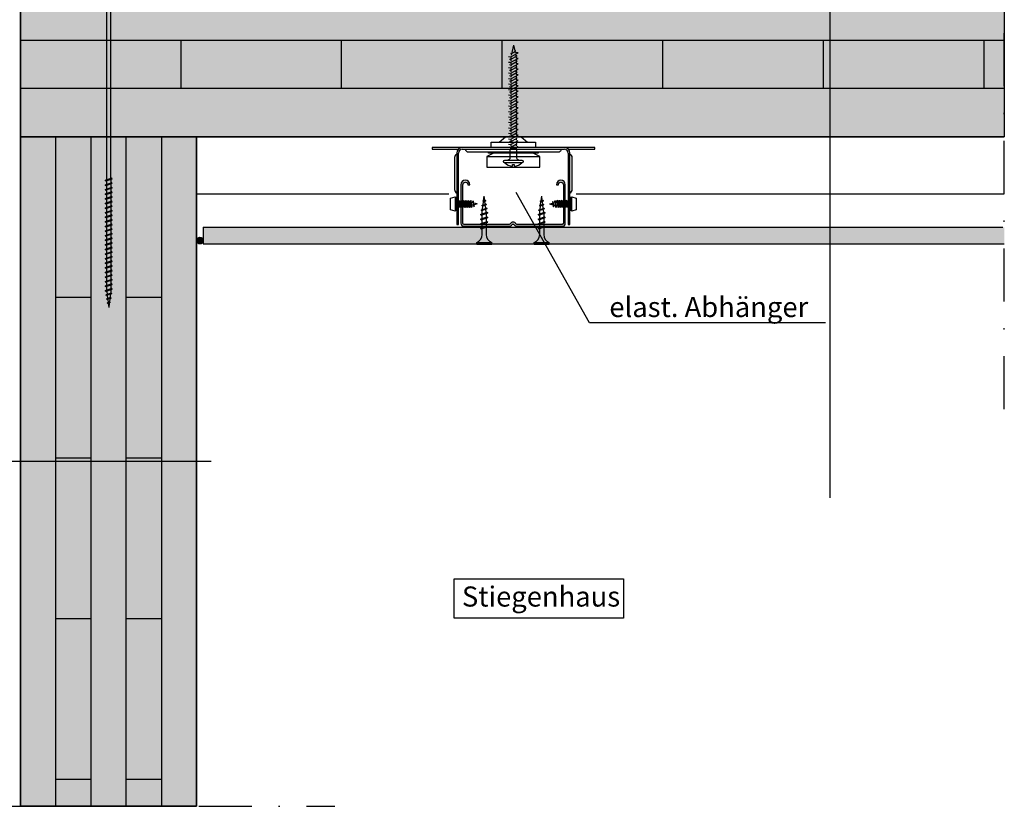
# Model space of a CAD drawing. Units: metres. Extents: x -2473 to 3918, y -3208 to 1085.
# Drawn here: x 913 to 986, y -1971 to -1912 of the extents above; entities that cross this region are included whole.
import ezdxf

# ---------------------------------------------------------------- set-up
doc = ezdxf.new("R2010")
doc.units = ezdxf.units.M
doc.header["$LTSCALE"] = 0.0125
doc.linetypes.add('Strichpunkt', pattern=[25.4, 12.7, -6.35, 0, -6.35])
for name, color, linetype in [('Achse', 255, 'Strichpunkt'), ('Besch_Details', 7, 'Continuous'), ('Dichtband_Anschlussdichtung', 10, 'Continuous'), ('GK_Platte', 7, 'Continuous'), ('GK_Schraffur', 7, 'Continuous'), ('KLH', 7, 'Continuous'), ('KLH_Schraff', 31, 'Continuous'), ('Profile_Trockenbau', 4, 'Continuous'), ('Schraube', 1, 'Continuous'), ('Wärmedämmung_weich', 7, 'Continuous'), ('Wärmedämmung_weich_Schraff', 8, 'Continuous')]:
    doc.layers.add(name, color=color, linetype=linetype)
doc.styles.get("Standard").update_dxf_attribs({"font": 'arial.ttf'})
doc.linetypes.add('ISOLATION', pattern='A,0.0001,-0.1,[134,ltypeshp.shx,S=0.1,R=0,X=-0.1,Y=0],-0.2,[134,ltypeshp.shx,S=0.1,R=180,X=0.1,Y=0],-0.1', length=0.4001)

# ---------------------------------------------------------------- blocks, each defined once
blk = doc.blocks.new('Direktabhänger jusrierbar V')
at = {"layer": 'Profile_Trockenbau'}
h = blk.add_hatch(color=13, dxfattribs=at)
h.dxf.hatch_style = 1
edge = h.paths.add_edge_path()
edge.add_arc((36.66, -36.93), 1.93, 0, 180, ccw=False)
edge.add_line((38.59, -36.93), (38.59, -66.62))
edge.add_arc((37.68, -66.62), 0.906, -90, 0, ccw=False)
edge.add_line((37.68, -67.52), (2.76, -67.52))
edge.add_arc((2.76, -66.62), 0.906, 210, 270, ccw=False)
edge.add_arc((-0.2, -68.32), 2.51, 30, 150)
edge.add_arc((-3.15, -66.62), 0.906, 270, 330, ccw=False)
edge.add_line((-3.15, -67.52), (-38.08, -67.52))
edge.add_arc((-38.08, -66.62), 0.906, 180, 270, ccw=False)
edge.add_line((-38.98, -66.62), (-38.98, -36.93))
edge.add_arc((-37.05, -36.93), 1.93, 0, 180, ccw=False)
edge.add_line((-35.12, -36.93), (-33.62, -36.93))
edge.add_arc((-37.05, -36.93), 3.43, 360, 540)
edge.add_line((-40.48, -36.93), (-40.48, -66.62))
edge.add_arc((-38.08, -66.62), 2.41, 180, 270)
edge.add_line((-38.08, -69.02), (-3.15, -69.02))
edge.add_arc((-3.15, -66.62), 2.41, 270, 330)
edge.add_arc((-0.2, -68.32), 1.01, 30, 150, ccw=False)
edge.add_arc((2.76, -66.62), 2.41, 210, 270)
edge.add_line((2.76, -69.02), (37.68, -69.02))
edge.add_arc((37.68, -66.62), 2.41, 270, 360)
edge.add_line((40.09, -66.62), (40.09, -36.93))
edge.add_arc((36.66, -36.93), 3.43, 0, 180)
edge.add_line((33.23, -36.93), (34.73, -36.93))
at = {"layer": 'Profile_Trockenbau', "color": 13}
for p, q in [((0.04, 70.81), (-1.22, 65.17)), ((0.04, 70.81), (1.02, 66.37)), ((-3.72, 61.98), (-2.01, 61.73)), ((-2.25, 64.61), (-1.38, 64.43)), ((-2.01, 61.73), (3.79, 64.82)), ((-2.01, 59.84), (2.97, 62.54)), ((-1.97, 61.75), (-2.01, 61.57)), ((-2.01, 61.57), (-2.01, 60.51)), ((-1.38, 64.43), (-1.68, 63.07)), ((-1.38, 64.43), (1.96, 66.23)), ((1.96, 66.23), (1.02, 66.37)), ((1.15, 65.79), (1.39, 64.7)), ((1.62, 63.66), (1.86, 62.6)), ((1.99, 62.01), (2.08, 61.57)), ((3.79, 64.82), (2.08, 65.07)), ((2.97, 62.54), (2.08, 62.72)), ((2.08, 61.57), (2.08, 60.84)), ((3.79, 60.58), (2.08, 60.84)), ((-3.72, 57.75), (-2.01, 57.5)), ((-3.72, 53.52), (-2.01, 53.27)), ((-2.9, 60.03), (-2.01, 59.84)), ((-2.9, 55.79), (-2.01, 55.61)), ((-2.01, 57.5), (3.79, 60.58)), ((-2.01, 59.84), (-2.01, 58.66)), ((-2.01, 55.61), (2.97, 58.31)), ((-2.01, 57.5), (-2.01, 56.27)), ((-2.01, 53.27), (3.79, 56.35)), ((-2.01, 55.61), (-2.01, 54.43)), ((-2.01, 51.38), (2.97, 54.08)), ((-2.01, 53.27), (-2.01, 52.04)), ((2.08, 58.72), (2.08, 59.68)), ((2.08, 59.68), (2.08, 58.49)), ((2.97, 58.31), (2.08, 58.49)), ((2.08, 57.83), (2.08, 56.61)), ((3.79, 56.35), (2.08, 56.61)), ((2.08, 55.45), (2.08, 54.26)), ((2.97, 54.08), (2.08, 54.26)), ((2.08, 53.6), (2.08, 52.37)), ((-3.72, 49.29), (-2.01, 49.04)), ((-2.9, 51.56), (-2.01, 51.38)), ((-2.9, 47.33), (-2.01, 47.15)), ((-2.01, 49.04), (3.79, 52.12)), ((-2.01, 51.38), (-2.01, 50.2)), ((-2.01, 47.15), (2.97, 49.85)), ((-2.01, 49.04), (-2.01, 47.81)), ((-2.01, 44.8), (3.79, 47.89)), ((-2.01, 47.15), (-2.01, 45.97)), ((-2.01, 42.92), (2.97, 45.62)), ((3.79, 52.12), (2.08, 52.37)), ((2.08, 51.21), (2.08, 50.03)), ((2.08, 50.26), (2.08, 51.21)), ((2.97, 49.85), (2.08, 50.03)), ((2.08, 49.37), (2.08, 48.14)), ((3.79, 47.89), (2.08, 48.14)), ((2.08, 46.98), (2.08, 45.8)), ((2.97, 45.62), (2.08, 45.8)), ((-3.72, 45.06), (-2.01, 44.8)), ((-3.72, 40.83), (-2.01, 40.57)), ((-2.9, 43.1), (-2.01, 42.92)), ((-2.9, 38.87), (-2.01, 38.69)), ((-2.01, 44.8), (-2.01, 43.58)), ((-2.01, 40.57), (3.79, 43.66)), ((-2.01, 42.92), (-2.01, 41.73)), ((-2.01, 38.69), (2.97, 41.39)), ((-2.01, 40.57), (-2.01, 39.35)), ((-2.01, 36.34), (3.79, 39.43)), ((-2.01, 38.69), (-2.01, 37.5)), ((2.08, 45.14), (2.08, 43.91)), ((3.79, 43.66), (2.08, 43.91)), ((2.08, 42.75), (2.08, 41.57)), ((2.08, 41.8), (2.08, 42.75)), ((2.97, 41.39), (2.08, 41.57)), ((2.08, 40.9), (2.08, 39.68)), ((3.79, 39.43), (2.08, 39.68)), ((2.08, 38.52), (2.08, 37.34)), ((-3.72, 36.6), (-2.01, 36.34)), ((-3.72, 32.36), (-2.01, 32.11)), ((-2.9, 34.64), (-2.01, 34.46)), ((-2.9, 30.41), (-2.01, 30.22)), ((-2.01, 34.46), (2.97, 37.15)), ((-2.01, 36.34), (-2.01, 35.12)), ((-2.01, 32.11), (3.79, 35.19)), ((-2.01, 34.46), (-2.01, 33.27)), ((-2.01, 30.22), (2.97, 32.92)), ((-2.01, 32.11), (-2.01, 30.89)), ((-2.01, 27.88), (3.79, 30.96)), ((2.97, 37.15), (2.08, 37.34)), ((2.08, 36.67), (2.08, 35.45)), ((3.79, 35.19), (2.08, 35.45)), ((2.08, 33.33), (2.08, 34.29)), ((2.08, 34.29), (2.08, 33.1)), ((2.97, 32.92), (2.08, 33.1)), ((2.08, 32.44), (2.08, 31.22)), ((3.79, 30.96), (2.08, 31.22)), ((-3.72, 28.13), (-2.01, 27.88)), ((-3.72, 23.9), (-2.01, 23.65)), ((-2.9, 26.17), (-2.01, 25.99)), ((-2.01, 30.22), (-2.01, 29.04)), ((-2.01, 25.99), (2.97, 28.69)), ((-2.01, 27.88), (-2.01, 26.65)), ((-2.01, 23.65), (3.79, 26.73)), ((-2.01, 25.99), (-2.01, 24.81)), ((-2.01, 21.76), (2.97, 24.46)), ((-2.01, 23.65), (-2.01, 22.42)), ((2.08, 30.06), (2.08, 28.87)), ((2.97, 28.69), (2.08, 28.87)), ((2.08, 28.21), (2.08, 26.99)), ((3.79, 26.73), (2.08, 26.99)), ((2.08, 25.82), (2.08, 24.64)), ((2.08, 24.87), (2.08, 25.82)), ((2.97, 24.46), (2.08, 24.64)), ((2.08, 23.98), (2.08, 22.75)), ((-3.72, 19.67), (-2.01, 19.42)), ((-3.72, 15.44), (-2.01, 15.18)), ((-2.9, 21.94), (-2.01, 21.76)), ((-2.9, 17.71), (-2.01, 17.53)), ((-2.01, 19.42), (3.79, 22.5)), ((-2.01, 21.76), (-2.01, 20.58)), ((-2.01, 17.53), (2.97, 20.23)), ((-2.01, 19.42), (-2.01, 18.19)), ((-2.01, 15.18), (3.79, 18.27)), ((-2.01, 17.53), (-2.01, 16.35)), ((-2.01, 13.3), (2.97, 16)), ((3.79, 22.5), (2.08, 22.75)), ((2.08, 21.59), (2.08, 20.41)), ((2.97, 20.23), (2.08, 20.41)), ((2.08, 19.75), (2.08, 18.52)), ((3.79, 18.27), (2.08, 18.52)), ((2.08, 16.41), (2.08, 17.36)), ((2.08, 17.36), (2.08, 16.18)), ((2.97, 16), (2.08, 16.18)), ((2.08, 15.52), (2.08, 14.29)), ((-3.72, 11.21), (-2.01, 10.95)), ((-2.9, 13.48), (-2.01, 13.3)), ((-2.9, 9.25), (-2.01, 9.07)), ((-2.01, 15.18), (-2.01, 13.96)), ((-2.01, 10.95), (3.79, 14.04)), ((-2.01, 13.3), (-2.01, 12.11)), ((-2.01, 9.07), (2.97, 11.76)), ((-2.01, 10.95), (-2.01, 9.73)), ((-2.01, 6.72), (3.79, 9.81)), ((-2.01, 9.07), (-2.01, 7.88)), ((3.79, 14.04), (2.08, 14.29)), ((2.08, 13.13), (2.08, 11.95)), ((2.97, 11.76), (2.08, 11.95)), ((2.08, 11.28), (2.08, 10.06)), ((3.79, 9.81), (2.08, 10.06)), ((2.08, 7.94), (2.08, 8.9)), ((2.08, 8.9), (2.08, 7.72)), ((2.97, 7.53), (2.08, 7.72)), ((-10.92, -4.09), (-6.14, 0)), ((-6.14, 0), (6.14, 0)), ((-3.72, 6.98), (-2.01, 6.72)), ((-3.72, 2.74), (-2.01, 2.49)), ((-2.9, 5.02), (-2.01, 4.83)), ((-2.9, 0.78), (-2.01, 0.6)), ((-2.01, 4.83), (2.97, 7.53)), ((-2.01, 6.72), (-2.01, 5.5)), ((-2.01, 2.49), (3.79, 5.57)), ((-2.01, 4.83), (-2.01, 3.65)), ((-2.01, 0.6), (2.97, 3.3)), ((-2.01, 2.49), (-2.01, 1.27)), ((-2.01, 0.6), (-2.01, 0)), ((1.26, 0), (3.79, 1.34)), ((2.08, 7.05), (2.08, 5.83)), ((3.79, 5.57), (2.08, 5.83)), ((2.08, 4.67), (2.08, 3.48)), ((2.97, 3.3), (2.08, 3.48)), ((2.08, 2.82), (2.08, 1.6)), ((3.79, 1.34), (2.08, 1.6)), ((2.08, 0.44), (2.08, 0)), ((2.08, 0), (2.08, 0.44)), ((6.14, 0), (10.92, -4.09)), ((-17.06, -8.19), (-17.06, -4.09)), ((-17.06, -4.09), (17.06, -4.09)), ((-3.75, -1.49), (-2.05, -1.74)), ((-3.75, -5.72), (-2.05, -5.97)), ((-2.93, -3.45), (-2.05, -3.63)), ((-2.05, -1.74), (0.85, -0.2)), ((-2.05, -3.63), (2.93, -0.93)), ((-2.05, -1.74), (-2.05, -2.97)), ((-2.05, -5.97), (3.75, -2.89)), ((-2.05, -3.63), (-2.05, -4.81)), ((-2.05, -7.86), (2.93, -5.16)), ((-2.05, -5.97), (-2.05, -7.2)), ((2.05, -1.41), (2.05, -2.63)), ((2.05, -3.8), (2.05, -4.98)), ((2.05, -5.64), (2.05, -6.87)), ((17.06, -4.09), (17.06, -8.19)), ((-39.41, -8.19), (-62.79, -8.19)), ((-62.79, -8.19), (-62.79, -9.56)), ((-62.79, -9.56), (-42.54, -9.56)), ((-43.68, -12.46), (-43.68, -67.57)), ((-42.31, -67.57), (-42.31, -12.46)), ((39.41, -8.19), (-39.41, -8.19)), ((-39.41, -9.56), (39.41, -9.56)), ((-34.81, -11.6), (34.81, -11.6)), ((-15.29, -12.46), (-20.48, -15.19)), ((-20.48, -15.19), (20.47, -15.19)), ((-20.48, -15.19), (-20.48, -23.38)), ((-19.11, -12.46), (-19.11, -11.6)), ((-19.11, -12.46), (-19.11, -11.6)), ((19.11, -12.46), (-19.11, -12.46)), ((19.11, -12.46), (-19.11, -12.46)), ((-2.93, -7.68), (-2.05, -7.86)), ((-2.05, -7.86), (-2.05, -8.63)), ((-2.05, -8.19), (-2.05, -9.56)), ((2.05, -8.03), (2.05, -8.63)), ((2.05, -8.19), (2.05, -9.56)), ((20.47, -15.19), (15.29, -12.46)), ((19.11, -11.6), (19.11, -12.46)), ((19.11, -11.6), (19.11, -12.46)), ((20.47, -23.38), (20.47, -15.19)), ((62.79, -8.19), (39.41, -8.19)), ((42.31, -12.46), (42.31, -67.57)), ((42.54, -9.56), (62.79, -9.56)), ((43.68, -67.57), (43.68, -12.46)), ((62.79, -9.56), (62.79, -8.19)), ((-45.39, -16.02), (-45.39, -40.64)), ((45.39, -40.64), (45.39, -16.02)), ((-20.48, -23.38), (20.47, -23.38)), ((-45.04, -46.31), (-45.04, -57.23)), ((-44.36, -50.24), (-43.82, -50.24)), ((-43.51, -49.04), (-42.81, -54.63)), ((-43.16, -50.24), (-42.04, -50.24)), ((-41.73, -49.04), (-41.03, -54.63)), ((-41.38, -50.24), (-40.27, -50.24)), ((-39.96, -49.04), (-39.26, -54.63)), ((-39.61, -50.24), (-38.49, -50.24)), ((-38.18, -49.04), (-37.48, -54.63)), ((-37.84, -50.24), (-36.72, -50.24)), ((-36.41, -49.04), (-35.71, -54.63)), ((-36.06, -50.24), (-34.94, -50.24)), ((-34.63, -49.04), (-33.94, -54.63)), ((-34.29, -50.24), (-33.44, -50.24)), ((-33.15, -50.32), (-33.44, -50.24)), ((-32.58, -53.07), (-33.44, -53.31)), ((-32.85, -49.13), (-32.21, -54.24)), ((-31.27, -50.85), (-32.45, -50.52)), ((-30.91, -52.6), (-31.96, -52.89)), ((-31.01, -49.65), (-30.5, -53.76)), ((-27.98, -51.77), (-30.57, -51.05)), ((-27.98, -51.77), (-30.29, -52.42)), ((-24.32, -53.03), (-20.78, -52.31)), ((-24.32, -53.03), (-23.89, -52.79)), ((-24.32, -53.03), (-23.89, -53.46)), ((-23.89, -52.79), (-21.21, -51.88)), ((-23.89, -53.46), (-21.21, -52.56)), ((-23.68, -49.6), (-21.23, -49.25)), ((-23.68, -49.6), (-23.25, -49.36)), ((-23.68, -49.6), (-23.25, -50.03)), ((-23.38, -52.61), (-23.05, -49.97)), ((-23.25, -49.36), (-21.66, -48.82)), ((-23.25, -50.03), (-21.66, -49.5)), ((-22.96, -49.26), (-22.52, -45.76)), ((-22.12, -48.98), (-22.52, -45.76)), ((-21.74, -52.06), (-22.04, -49.63)), ((-21.23, -49.25), (-21.66, -48.82)), ((-21.23, -49.25), (-21.66, -49.5)), ((-21.35, -55.14), (-21.65, -52.71)), ((-20.78, -52.31), (-21.21, -51.88)), ((-20.78, -52.31), (-21.21, -52.56)), ((20.04, -53.03), (23.59, -52.31)), ((20.04, -53.03), (20.47, -52.79)), ((20.04, -53.03), (20.47, -53.46)), ((20.47, -52.79), (23.16, -51.88)), ((20.47, -53.46), (23.16, -52.56)), ((20.68, -49.6), (23.13, -49.25)), ((20.68, -49.6), (21.11, -49.36)), ((20.68, -49.6), (21.11, -50.03)), ((20.98, -52.61), (21.31, -49.97)), ((21.11, -49.36), (22.7, -48.82)), ((21.11, -50.03), (22.7, -49.5)), ((21.4, -49.26), (21.84, -45.76)), ((22.24, -48.98), (21.84, -45.76)), ((22.63, -52.06), (22.32, -49.63)), ((23.13, -49.25), (22.7, -48.82)), ((23.13, -49.25), (22.7, -49.5)), ((23.01, -55.14), (22.71, -52.71)), ((23.59, -52.31), (23.16, -51.88)), ((23.59, -52.31), (23.16, -52.56)), ((27.98, -51.77), (30.29, -51.13)), ((27.98, -51.77), (30.57, -52.5)), ((31.01, -53.9), (30.5, -49.79)), ((30.91, -50.95), (31.96, -50.65)), ((31.27, -52.7), (32.45, -53.03)), ((32.85, -54.42), (32.21, -49.31)), ((32.58, -50.48), (33.44, -50.24)), ((33.65, -50.24), (33.44, -50.24)), ((34.63, -54.5), (33.94, -48.92)), ((35.43, -50.24), (34.31, -50.24)), ((36.41, -54.5), (35.71, -48.92)), ((37.2, -50.24), (36.08, -50.24)), ((38.18, -54.5), (37.48, -48.92)), ((38.98, -50.24), (37.86, -50.24)), ((39.96, -54.5), (39.26, -48.92)), ((40.75, -50.24), (39.63, -50.24)), ((41.73, -54.5), (41.03, -48.92)), ((42.52, -50.24), (41.41, -50.24)), ((43.51, -54.5), (42.81, -48.92)), ((44.36, -50.24), (43.18, -50.24)), ((45.04, -57.23), (45.04, -46.31)), ((-44.36, -53.31), (-43.18, -53.31)), ((-42.52, -53.31), (-41.41, -53.31)), ((-40.75, -53.31), (-39.63, -53.31)), ((-38.98, -53.31), (-37.86, -53.31)), ((-37.2, -53.31), (-36.08, -53.31)), ((-35.43, -53.31), (-34.31, -53.31)), ((-33.65, -53.31), (-33.44, -53.31)), ((-25.25, -59.96), (-19.79, -58.6)), ((-25.25, -59.96), (-24.82, -59.71)), ((-25.25, -59.96), (-24.82, -60.39)), ((-24.96, -56.46), (-20.27, -55.36)), ((-24.96, -56.46), (-24.53, -56.21)), ((-24.96, -56.46), (-24.53, -56.89)), ((-24.82, -59.71), (-20.22, -58.17)), ((-24.82, -60.39), (-20.22, -58.85)), ((-24.53, -56.21), (-20.7, -54.93)), ((-24.53, -56.89), (-20.7, -55.6)), ((-24.06, -58.05), (-23.89, -56.67)), ((-24.06, -59.46), (-24.06, -58.05)), ((-24.06, -63.01), (-24.06, -60.14)), ((-23.8, -55.97), (-23.47, -53.32)), ((-20.99, -58.05), (-21.27, -55.79)), ((-20.99, -58.05), (-20.99, -58.43)), ((-20.99, -59.1), (-20.99, -61.97)), ((-20.27, -55.36), (-20.7, -54.93)), ((-20.27, -55.36), (-20.7, -55.6)), ((-19.79, -58.6), (-20.22, -58.17)), ((-19.79, -58.6), (-20.22, -58.85)), ((19.11, -59.96), (24.57, -58.6)), ((19.11, -59.96), (19.54, -59.71)), ((19.11, -59.96), (19.54, -60.39)), ((19.4, -56.46), (24.09, -55.36)), ((19.4, -56.46), (19.83, -56.21)), ((19.4, -56.46), (19.83, -56.89)), ((19.54, -59.71), (24.14, -58.17)), ((19.54, -60.39), (24.14, -58.85)), ((19.83, -56.21), (23.66, -54.93)), ((19.83, -56.89), (23.66, -55.6)), ((20.3, -58.05), (20.48, -56.67)), ((20.3, -59.46), (20.3, -58.05)), ((20.3, -63.01), (20.3, -60.14)), ((20.56, -55.97), (20.9, -53.32)), ((23.38, -58.05), (23.09, -55.79)), ((23.38, -58.05), (23.38, -58.43)), ((23.38, -59.1), (23.38, -61.97)), ((24.09, -55.36), (23.66, -54.93)), ((24.09, -55.36), (23.66, -55.6)), ((24.57, -58.6), (24.14, -58.17)), ((24.57, -58.6), (24.14, -58.85)), ((33.15, -53.23), (33.44, -53.31)), ((34.29, -53.31), (33.44, -53.31)), ((36.06, -53.31), (34.94, -53.31)), ((37.84, -53.31), (36.72, -53.31)), ((39.61, -53.31), (38.49, -53.31)), ((41.38, -53.31), (40.27, -53.31)), ((43.16, -53.31), (42.04, -53.31)), ((44.36, -53.31), (43.82, -53.31)), ((-43.68, -67.57), (-42.31, -67.57)), ((-25.25, -63.51), (-19.79, -62.15)), ((-25.25, -63.51), (-24.82, -63.26)), ((-25.25, -63.51), (-24.82, -63.94)), ((-25.25, -67.06), (-19.79, -65.7)), ((-25.25, -67.06), (-24.82, -66.81)), ((-25.25, -67.06), (-24.82, -67.49)), ((-24.82, -63.26), (-20.22, -61.72)), ((-24.82, -63.94), (-20.22, -62.4)), ((-24.82, -66.81), (-20.22, -65.27)), ((-24.82, -67.49), (-20.22, -65.94)), ((-24.06, -66.56), (-24.06, -63.68)), ((-24.06, -70.1), (-24.06, -67.23)), ((-20.99, -62.65), (-20.99, -65.52)), ((-20.99, -66.2), (-20.99, -69.07)), ((-19.79, -62.15), (-20.22, -61.72)), ((-19.79, -62.15), (-20.22, -62.4)), ((-19.79, -65.7), (-20.22, -65.27)), ((-19.79, -65.7), (-20.22, -65.94)), ((19.11, -63.51), (24.57, -62.15)), ((19.11, -63.51), (19.54, -63.26)), ((19.11, -63.51), (19.54, -63.94)), ((19.11, -67.06), (24.57, -65.7)), ((19.11, -67.06), (19.54, -66.81)), ((19.11, -67.06), (19.54, -67.49)), ((19.54, -63.26), (24.14, -61.72)), ((19.54, -63.94), (24.14, -62.4)), ((19.54, -66.81), (24.14, -65.27)), ((19.54, -67.49), (24.14, -65.94)), ((20.3, -66.56), (20.3, -63.68)), ((20.3, -70.1), (20.3, -67.23)), ((23.38, -62.65), (23.38, -65.52)), ((23.38, -66.2), (23.38, -69.07)), ((24.57, -62.15), (24.14, -61.72)), ((24.57, -62.15), (24.14, -62.4)), ((24.57, -65.7), (24.14, -65.27)), ((24.57, -65.7), (24.14, -65.94)), ((42.31, -67.57), (43.68, -67.57)), ((-25.25, -70.61), (-19.79, -69.24)), ((-25.25, -70.61), (-24.82, -70.36)), ((-25.25, -70.61), (-24.82, -71.04)), ((-24.82, -71.04), (-20.22, -69.49)), ((-24.06, -75.39), (-24.06, -70.78)), ((-20.99, -69.75), (-20.99, -75.39)), ((-19.79, -69.24), (-20.22, -68.82)), ((-19.79, -69.24), (-20.22, -69.49)), ((19.11, -70.61), (24.57, -69.24)), ((19.11, -70.61), (19.54, -70.36)), ((19.11, -70.61), (19.54, -71.04)), ((19.54, -71.04), (24.14, -69.49)), ((20.3, -75.39), (20.3, -70.78)), ((23.38, -69.75), (23.38, -75.39)), ((24.57, -69.24), (24.14, -68.82)), ((24.57, -69.24), (24.14, -69.49)), ((-28.32, -82.89), (-28.32, -81.53)), ((-28.32, -81.53), (-16.72, -81.53)), ((-28.32, -82.89), (-16.72, -82.89)), ((-16.72, -82.89), (-16.72, -81.53)), ((16.04, -82.89), (16.04, -81.53)), ((16.04, -81.53), (27.64, -81.53)), ((16.04, -82.89), (27.64, -82.89)), ((27.64, -82.89), (27.64, -81.53))]:
    blk.add_line(p, q, dxfattribs=at)
for points in [[(0.91, -8.63), (3.75, -7.12)], [(-24.82, -70.36), (-20.22, -68.82)], [(19.54, -70.36), (24.14, -68.82)]]:
    blk.add_lwpolyline(points, dxfattribs=at)
for points in [[(4.23, -17.92, -0.414214), (2.73, -16.41), (2.73, -9.73), (2.05, -8.63), (-2.05, -8.63), (-2.73, -9.73), (-2.73, -16.41, -0.414214), (-4.23, -17.92)], [(-6.62, -19.96, 0.180805), (-0.68, -22.69), (-0.68, -21.43), (0.68, -21.43), (0.68, -22.69, 0.180805), (6.62, -19.96)], [(-28.32, -81.53, 0.304191), (-24.06, -75.39)], [(16.04, -81.53, 0.304191), (20.3, -75.39)]]:
    blk.add_lwpolyline(points, format="xyb", dxfattribs=at)
for points in [[(-6.62, -19.96, -1), (-6.62, -17.92), (6.62, -17.92, -1), (6.62, -19.96)], [(34.73, -36.93, -1), (38.59, -36.93), (38.59, -66.62, -0.414214), (37.68, -67.52), (2.76, -67.52, -0.267949), (1.97, -67.07, 0.57735), (-2.37, -67.07, -0.267949), (-3.15, -67.52), (-38.08, -67.52, -0.414214), (-38.98, -66.62), (-38.98, -36.93, -1), (-35.12, -36.93), (-33.62, -36.93, 1), (-40.48, -36.93), (-40.48, -66.62, 0.414214), (-38.08, -69.02), (-3.15, -69.02, 0.267949), (-1.07, -67.82, -0.57735), (0.67, -67.82, 0.267949), (2.76, -69.02), (37.68, -69.02, 0.414214), (40.09, -66.62), (40.09, -36.93, 1), (33.23, -36.93)]]:
    blk.add_lwpolyline(points, format="xyb", close=True, dxfattribs=at)
for points in [[(-45.04, -57.23), (-48.46, -56.21), (-48.46, -47.34), (-45.04, -46.31), (-44.36, -46.66), (-44.36, -56.89), (-45.04, -57.23)], [(-43.31, -49.5), (-42.33, -54.25), (-42.81, -54.63), (-43, -54.17), (-43.98, -49.42), (-43.51, -49.04)], [(-41.54, -49.5), (-40.55, -54.25), (-41.03, -54.63), (-41.23, -54.17), (-42.21, -49.42), (-41.73, -49.04)], [(-39.76, -49.5), (-38.78, -54.25), (-39.26, -54.63), (-39.45, -54.17), (-40.44, -49.42), (-39.96, -49.04)], [(-37.99, -49.5), (-37.01, -54.25), (-37.48, -54.63), (-37.68, -54.17), (-38.66, -49.42), (-38.18, -49.04)], [(-36.21, -49.5), (-35.23, -54.25), (-35.71, -54.63), (-35.9, -54.17), (-36.89, -49.42), (-36.41, -49.04)], [(-34.44, -49.5), (-33.46, -54.25), (-33.94, -54.63), (-34.13, -54.17), (-35.11, -49.42), (-34.63, -49.04)], [(-32.21, -54.24), (-31.76, -53.89), (-32.64, -49.62), (-32.85, -49.13), (-33.32, -49.5), (-32.47, -53.64)], [(-30.5, -53.76), (-30.08, -53.43), (-30.72, -50.33), (-31.01, -49.65), (-31.45, -49.99), (-30.83, -52.98)], [(30.5, -49.79), (30.08, -50.12), (30.72, -53.22), (31.01, -53.9), (31.45, -53.56), (30.83, -50.57)], [(32.21, -49.31), (31.76, -49.66), (32.64, -53.93), (32.85, -54.42), (33.32, -54.05), (32.47, -49.91)], [(34.44, -54.05), (33.46, -49.29), (33.94, -48.92), (34.13, -49.38), (35.11, -54.13), (34.63, -54.5)], [(36.21, -54.05), (35.23, -49.29), (35.71, -48.92), (35.9, -49.38), (36.89, -54.13), (36.41, -54.5)], [(37.99, -54.05), (37.01, -49.29), (37.48, -48.92), (37.68, -49.38), (38.66, -54.13), (38.18, -54.5)], [(39.76, -54.05), (38.78, -49.29), (39.26, -48.92), (39.45, -49.38), (40.44, -54.13), (39.96, -54.5)], [(41.54, -54.05), (40.55, -49.29), (41.03, -48.92), (41.23, -49.38), (42.21, -54.13), (41.73, -54.5)], [(43.31, -54.05), (42.33, -49.29), (42.81, -48.92), (43, -49.38), (43.98, -54.13), (43.51, -54.5)], [(45.04, -46.31), (48.46, -47.34), (48.46, -56.21), (45.04, -57.23), (44.36, -56.89), (44.36, -46.66), (45.04, -46.31)]]:
    blk.add_lwpolyline(points, close=True, dxfattribs=at)
for centre, radius, start, end in [((-42.66, -16.02), 2.73, 143.4465, 180), ((-41.41, -16.94), 4.28, 122.01613, 143.4465), ((-39.41, -12.46), 4.27, 90, 180), ((-39.41, -12.46), 2.9, 90, 180), ((-34.22, -8.67), 3.07, 196.83756, 244.60817), ((-34.81, -9.9), 1.71, 244.60817, 270), ((34.81, -9.9), 1.71, 270, 295.39183), ((34.22, -8.67), 3.07, 295.39183, 343.16244), ((39.41, -12.46), 4.27, 0, 90), ((39.41, -12.46), 2.9, 0, 90), ((41.41, -16.94), 4.28, 36.5535, 57.98387), ((42.66, -16.02), 2.73, 360, 36.5535), ((-42.66, -40.64), 2.73, 180, 216.5535), ((-41.41, -39.71), 4.28, 216.5535, 237.98387), ((41.41, -39.71), 4.28, 302.01613, 323.4465), ((42.66, -40.64), 2.73, 323.4465, 0), ((-14.27, -75.28), 6.71, 180.93916, 248.61639), ((30.09, -75.28), 6.71, 180.93916, 248.61639)]:
    blk.add_arc(centre, radius, start, end, dxfattribs=at)
blk = doc.blocks.new('*U140')
at = {"layer": 'KLH'}
blk.add_lwpolyline([(0, -1.8), (0, 1.8)], dxfattribs=at)
blk = doc.blocks.new('*U141')
at = {"layer": 'KLH', "color": 0, "linetype": 'ByBlock', "lineweight": -2, "transparency": 16777216}
for p in [(0, 7.2), (12, 7.2), (24, 7.2), (36, 7.2), (48, 7.2), (60, 7.2), (0, 0), (12, 0), (24, 0), (36, 0), (48, 0), (60, 0)]:
    blk.add_blockref('*U140', p, dxfattribs=at)
blk = doc.blocks.new('*U146')
at = {"layer": 'KLH'}
blk.add_lwpolyline([(1.317, 0), (-1.317, 0)], dxfattribs=at)
blk = doc.blocks.new('*U147')
at = {"layer": 'KLH', "color": 0, "linetype": 'ByBlock', "lineweight": -2, "transparency": 16777216}
for p in [(0, 0), (0, -12), (0, -24), (0, -36)]:
    blk.add_blockref('*U146', p, dxfattribs=at)
blk = doc.blocks.new('*U148')
at = {"layer": 'KLH'}
blk.add_lwpolyline([(1.317, 0), (-1.317, 0)], dxfattribs=at)
blk = doc.blocks.new('*U149')
at = {"layer": 'KLH', "color": 0, "linetype": 'ByBlock', "lineweight": -2, "transparency": 16777216}
for p in [(0, 0), (0, -12), (0, -24), (0, -36)]:
    blk.add_blockref('*U148', p, dxfattribs=at)
blk = doc.blocks.new('A$C7822761F')
at = {"layer": 'Schraube', "color": 13}
for p, q in [((0.673, 22.101), (-0.45, 22.101)), ((-0.45, 22.101), (-0.45, 21.969)), ((0.673, 22.101), (0.673, 21.969)), ((0.673, 21.969), (-0.45, 21.969)), ((-0.037, 0.889), (-0.037, 21.374)), ((0.26, 0.989), (0.26, 21.374)), ((0.376, 0.972), (-0.153, 0.84)), ((-0.153, 0.84), (-0.111, 0.864)), ((-0.153, 0.84), (-0.111, 0.799)), ((0.334, 1.014), (-0.111, 0.864)), ((0.334, 0.948), (-0.111, 0.799)), ((-0.037, 0.546), (-0.037, 0.823)), ((0.26, 0.923), (0.26, 0.645)), ((0.376, 0.972), (0.334, 1.014)), ((0.376, 0.972), (0.334, 0.948)), ((0.376, 0.629), (-0.153, 0.497)), ((-0.153, 0.497), (-0.111, 0.521)), ((-0.153, 0.497), (-0.111, 0.455)), ((0.376, 0.285), (-0.153, 0.153)), ((-0.153, 0.153), (-0.111, 0.177)), ((-0.153, 0.153), (-0.111, 0.111)), ((0.334, 0.67), (-0.111, 0.521)), ((0.334, 0.327), (-0.111, 0.177)), ((0.334, 0.261), (-0.111, 0.111)), ((-0.037, 0.202), (-0.037, 0.48)), ((-0.037, -0.142), (-0.037, 0.136)), ((0.26, 0.58), (0.26, 0.302)), ((0.26, 0.236), (0.26, -0.042)), ((0.376, 0.629), (0.334, 0.67)), ((0.376, 0.629), (0.334, 0.605)), ((0.376, 0.285), (0.334, 0.327)), ((0.376, 0.285), (0.334, 0.261)), ((0.376, -0.058), (-0.153, -0.19)), ((-0.153, -0.19), (-0.111, -0.166)), ((-0.153, -0.19), (-0.111, -0.232)), ((0.376, -0.402), (-0.153, -0.534)), ((-0.153, -0.534), (-0.111, -0.51)), ((-0.153, -0.534), (-0.111, -0.576)), ((0.334, -0.017), (-0.111, -0.166)), ((0.334, -0.082), (-0.111, -0.232)), ((0.334, -0.36), (-0.111, -0.51)), ((0.334, -0.704), (-0.111, -0.853)), ((-0.037, -0.485), (-0.037, -0.207)), ((-0.037, -0.829), (-0.037, -0.551)), ((0.26, -0.107), (0.26, -0.385)), ((0.26, -0.451), (0.26, -0.729)), ((0.376, -0.058), (0.334, -0.017)), ((0.376, -0.058), (0.334, -0.082)), ((0.376, -0.402), (0.334, -0.36)), ((0.376, -0.402), (0.334, -0.426)), ((0.376, -0.745), (0.334, -0.704)), ((0.376, -0.745), (-0.153, -0.878)), ((-0.153, -0.878), (-0.111, -0.853)), ((-0.153, -0.878), (-0.111, -0.919)), ((0.376, -1.089), (-0.153, -1.221)), ((-0.153, -1.221), (-0.111, -1.197)), ((-0.153, -1.221), (-0.111, -1.263)), ((0.376, -1.432), (-0.153, -1.565)), ((0.334, -0.769), (-0.111, -0.919)), ((0.334, -1.047), (-0.111, -1.197)), ((0.334, -1.113), (-0.111, -1.263)), ((0.334, -1.391), (-0.111, -1.541)), ((-0.037, -1.172), (-0.037, -0.894)), ((-0.037, -1.516), (-0.037, -1.238)), ((0.26, -0.794), (0.26, -1.072)), ((0.26, -1.138), (0.26, -1.416)), ((0.376, -0.745), (0.334, -0.769)), ((0.376, -1.089), (0.334, -1.047)), ((0.376, -1.089), (0.334, -1.113)), ((0.376, -1.432), (0.334, -1.391)), ((0.376, -1.432), (0.334, -1.456)), ((-0.153, -1.565), (-0.111, -1.541)), ((-0.153, -1.565), (-0.111, -1.606)), ((0.376, -1.776), (-0.153, -1.908)), ((-0.153, -1.908), (-0.111, -1.884)), ((-0.153, -1.908), (-0.111, -1.95)), ((0.376, -2.12), (-0.153, -2.252)), ((0.334, -1.734), (-0.111, -1.884)), ((0.334, -1.8), (-0.111, -1.95)), ((0.334, -2.078), (-0.111, -2.228)), ((0.334, -2.144), (-0.111, -2.293)), ((-0.037, -1.859), (-0.037, -1.581)), ((-0.037, -2.203), (-0.037, -1.925)), ((0.26, -1.481), (0.26, -1.759)), ((0.26, -1.825), (0.26, -2.103)), ((0.26, -2.168), (0.26, -2.446)), ((0.376, -1.776), (0.334, -1.734)), ((0.376, -1.776), (0.334, -1.8)), ((0.376, -2.12), (0.334, -2.078)), ((0.376, -2.12), (0.334, -2.144)), ((-0.153, -2.252), (-0.111, -2.228)), ((-0.153, -2.252), (-0.111, -2.293)), ((0.376, -2.463), (-0.153, -2.595)), ((-0.153, -2.595), (-0.111, -2.571)), ((-0.153, -2.595), (-0.111, -2.637)), ((0.376, -2.807), (-0.153, -2.939)), ((-0.153, -2.939), (-0.111, -2.915)), ((-0.153, -2.939), (-0.111, -2.98)), ((0.334, -2.421), (-0.111, -2.571)), ((0.334, -2.765), (-0.111, -2.915)), ((0.334, -2.831), (-0.111, -2.98)), ((-0.037, -2.546), (-0.037, -2.268)), ((-0.037, -2.89), (-0.037, -2.612)), ((0.26, -2.512), (0.26, -2.79)), ((0.26, -2.855), (0.26, -3.133)), ((0.376, -2.463), (0.334, -2.421)), ((0.376, -2.463), (0.334, -2.487)), ((0.376, -2.807), (0.334, -2.765)), ((0.376, -2.807), (0.334, -2.831)), ((0.376, -3.15), (-0.153, -3.282)), ((-0.153, -3.282), (-0.111, -3.258)), ((-0.153, -3.282), (-0.111, -3.324)), ((0.376, -3.494), (-0.153, -3.626)), ((-0.153, -3.626), (-0.111, -3.602)), ((-0.153, -3.626), (-0.111, -3.667)), ((0.334, -3.108), (-0.111, -3.258)), ((0.334, -3.452), (-0.111, -3.602)), ((0.334, -3.518), (-0.111, -3.667)), ((-0.037, -3.233), (-0.037, -2.955)), ((-0.037, -3.577), (-0.037, -3.299)), ((-0.037, -3.92), (-0.037, -3.642)), ((0.26, -3.199), (0.26, -3.477)), ((0.26, -3.543), (0.26, -3.82)), ((0.376, -3.15), (0.334, -3.108)), ((0.376, -3.15), (0.334, -3.174)), ((0.376, -3.494), (0.334, -3.452)), ((0.376, -3.494), (0.334, -3.518)), ((0.376, -3.837), (-0.153, -3.969)), ((-0.153, -3.969), (-0.111, -3.945)), ((-0.153, -3.969), (-0.111, -4.011)), ((0.376, -4.181), (-0.153, -4.313)), ((-0.153, -4.313), (-0.111, -4.289)), ((-0.153, -4.313), (-0.111, -4.354)), ((0.334, -3.796), (-0.111, -3.945)), ((0.334, -3.861), (-0.111, -4.011)), ((0.334, -4.139), (-0.111, -4.289)), ((-0.037, -4.264), (-0.037, -3.986)), ((-0.037, -4.607), (-0.037, -4.33)), ((0.26, -3.886), (0.26, -4.164)), ((0.26, -4.23), (0.26, -4.507)), ((0.376, -3.837), (0.334, -3.796)), ((0.376, -3.837), (0.334, -3.861)), ((0.376, -4.181), (0.334, -4.139)), ((0.376, -4.181), (0.334, -4.205)), ((0.376, -4.524), (-0.153, -4.656)), ((-0.153, -4.656), (-0.111, -4.632)), ((-0.153, -4.656), (-0.111, -4.698)), ((0.376, -4.868), (-0.153, -5)), ((-0.153, -5), (-0.111, -4.976)), ((-0.153, -5), (-0.111, -5.041)), ((0.334, -4.483), (-0.111, -4.632)), ((0.334, -4.548), (-0.111, -4.698)), ((0.334, -4.826), (-0.111, -4.976)), ((0.334, -4.892), (-0.111, -5.041)), ((-0.037, -4.951), (-0.037, -4.673)), ((-0.037, -5.294), (-0.037, -5.017)), ((0.26, -4.573), (0.26, -4.851)), ((0.26, -4.917), (0.26, -5.195)), ((0.376, -4.524), (0.334, -4.483)), ((0.376, -4.524), (0.334, -4.548)), ((0.376, -4.868), (0.334, -4.826)), ((0.376, -4.868), (0.334, -4.892)), ((0.376, -5.211), (-0.153, -5.343)), ((-0.153, -5.343), (-0.111, -5.319)), ((-0.153, -5.343), (-0.111, -5.385)), ((0.376, -5.555), (-0.153, -5.687)), ((-0.153, -5.687), (-0.111, -5.663)), ((-0.153, -5.687), (-0.111, -5.729)), ((0.334, -5.17), (-0.111, -5.319)), ((0.334, -5.513), (-0.111, -5.663)), ((0.334, -5.579), (-0.111, -5.729)), ((0.334, -5.857), (-0.111, -6.006)), ((-0.037, -5.638), (-0.037, -5.36)), ((-0.037, -5.982), (-0.037, -5.704)), ((0.26, -5.26), (0.26, -5.538)), ((0.26, -5.604), (0.26, -5.882)), ((0.376, -5.211), (0.334, -5.17)), ((0.376, -5.211), (0.334, -5.235)), ((0.376, -5.555), (0.334, -5.513)), ((0.376, -5.555), (0.334, -5.579)), ((0.376, -5.898), (0.334, -5.857)), ((0.376, -5.898), (-0.153, -6.03)), ((-0.153, -6.03), (-0.111, -6.006)), ((-0.153, -6.03), (-0.111, -6.072)), ((0.376, -6.242), (-0.153, -6.374)), ((-0.153, -6.374), (-0.111, -6.35)), ((-0.153, -6.374), (-0.111, -6.416)), ((0.376, -6.585), (-0.153, -6.718)), ((0.334, -5.922), (-0.111, -6.072)), ((0.334, -6.2), (-0.111, -6.35)), ((0.334, -6.544), (-0.111, -6.693)), ((0.334, -6.609), (-0.111, -6.759)), ((-0.037, -6.325), (-0.037, -6.047)), ((-0.037, -6.669), (-0.037, -6.391)), ((0.26, -5.947), (0.26, -6.225)), ((0.26, -6.291), (0.26, -6.569)), ((0.376, -5.898), (0.334, -5.922)), ((0.376, -6.242), (0.334, -6.2)), ((0.376, -6.242), (0.334, -6.266)), ((0.376, -6.585), (0.334, -6.544)), ((0.376, -6.585), (0.334, -6.609)), ((-0.153, -6.718), (-0.111, -6.693)), ((-0.153, -6.718), (-0.111, -6.759)), ((0.376, -6.929), (-0.153, -7.061)), ((-0.153, -7.061), (-0.111, -7.037)), ((-0.153, -7.061), (-0.111, -7.103)), ((0.376, -7.272), (-0.153, -7.405)), ((0.334, -6.887), (-0.111, -7.037)), ((0.334, -6.953), (-0.111, -7.103)), ((0.334, -7.231), (-0.111, -7.381)), ((0.334, -7.296), (-0.111, -7.446)), ((-0.037, -7.012), (-0.037, -6.734)), ((-0.037, -7.356), (-0.037, -7.078)), ((0.26, -6.634), (0.26, -6.912)), ((0.26, -6.978), (0.26, -7.256)), ((0.26, -7.321), (0.26, -7.458)), ((0.376, -6.929), (0.334, -6.887)), ((0.376, -6.929), (0.334, -6.953)), ((0.376, -7.272), (0.334, -7.231)), ((0.376, -7.272), (0.334, -7.296)), ((-0.153, -7.405), (-0.111, -7.381)), ((-0.153, -7.405), (-0.111, -7.446)), ((0.348, -7.611), (-0.106, -7.718)), ((-0.106, -7.718), (-0.065, -7.694)), ((-0.106, -7.718), (-0.065, -7.76)), ((0.306, -7.57), (-0.065, -7.694)), ((0.306, -7.635), (-0.065, -7.76)), ((0.286, -7.943), (-0.057, -8.013)), ((-0.057, -8.013), (-0.016, -7.989)), ((-0.057, -8.013), (-0.016, -8.055)), ((-0.037, -7.458), (-0.037, -7.421)), ((-0.037, -7.458), (-0.01, -7.676)), ((0.244, -7.902), (-0.016, -7.989)), ((0.244, -7.967), (-0.016, -8.055)), ((-0.002, -7.739), (0.028, -7.974)), ((0.035, -8.037), (0.065, -8.273)), ((0.195, -7.984), (0.163, -8.24)), ((0.235, -7.659), (0.203, -7.915)), ((0.26, -7.458), (0.244, -7.591)), ((0.286, -7.943), (0.244, -7.902)), ((0.286, -7.943), (0.244, -7.967)), ((0.348, -7.611), (0.306, -7.57)), ((0.348, -7.611), (0.306, -7.635)), ((0.224, -8.275), (-0.014, -8.309)), ((-0.014, -8.309), (0.028, -8.285)), ((-0.014, -8.309), (0.028, -8.351)), ((0.182, -8.233), (0.028, -8.285)), ((0.182, -8.299), (0.028, -8.351)), ((0.073, -8.336), (0.112, -8.647)), ((0.154, -8.309), (0.112, -8.647)), ((0.224, -8.275), (0.182, -8.233)), ((0.224, -8.275), (0.182, -8.299))]:
    blk.add_line(p, q, dxfattribs=at)
blk.add_lwpolyline([(0.673, 21.969, 0.304191), (0.26, 21.374)], format="xyb", dxfattribs=at)
for points in [[(0.334, 0.605), (-0.111, 0.455)], [(0.334, -0.426), (-0.111, -0.576)], [(0.334, -1.456), (-0.111, -1.606)], [(0.334, -2.487), (-0.111, -2.637)], [(0.334, -3.174), (-0.111, -3.324)], [(0.334, -4.205), (-0.111, -4.354)], [(0.334, -5.235), (-0.111, -5.385)], [(0.334, -6.266), (-0.111, -6.416)]]:
    blk.add_lwpolyline(points, dxfattribs=at)
blk.add_arc((-0.687, 21.364), 0.65, 0.93916, 68.61639, dxfattribs=at)

msp = doc.modelspace()

# ---------------------------------------------------------------- hatches: boundary and pattern name
at = {"layer": 'Dichtband_Anschlussdichtung'}
h = msp.add_hatch(color=256, dxfattribs=at)
h.dxf.hatch_style = 1
h.paths.add_polyline_path([(926.416, -1928.615, 0.949607), (925.917, -1928.589), (925.917, -1928.641, 0.949607)])
at = {"layer": 'GK_Schraffur'}
h = msp.add_hatch(color=9, dxfattribs=at)
h.dxf.hatch_style = 1
h.paths.add_polyline_path([(986.249, -1928.861), (986.249, -1927.615), (926.416, -1927.615), (926.416, -1928.865)])
at = {"layer": 'KLH_Schraff'}
h = msp.add_hatch(color=256, dxfattribs=at)
h.dxf.hatch_style = 1
h.paths.add_polyline_path([(826.749, -1920.865), (906.749, -1920.865), (906.749, -1902.865), (826.749, -1902.865)])
h.paths.add_polyline_path([(912.749, -1902.865), (924.749, -1902.865), (924.749, -1890.365), (912.749, -1890.365)])
h.paths.add_polyline_path([(912.749, -1902.865), (986.249, -1902.865), (986.249, -1920.865), (912.749, -1920.865)])
h.paths.add_polyline_path([(912.749, -1920.865), (925.916, -1920.865), (925.916, -1970.865), (912.749, -1970.865)])
h.paths.add_polyline_path([(898.849, -1970.865), (906.749, -1970.865), (906.749, -1920.865), (898.849, -1920.865)])

# ---------------------------------------------------------------- linework, layer by layer
at = {"layer": 'Achse', "ltscale": 25}
for p, q in [((986.249, -1941.202), (986.249, -1882.58)), ((877.849, -1970.865), (936.249, -1970.865))]:
    msp.add_line(p, q, dxfattribs=at)
at = {"layer": 'Besch_Details'}
for points in [[(973.249, -1947.838), (973.249, -1875.194)], [(867.902, -1945.093), (927.008, -1945.093)]]:
    msp.add_lwpolyline(points, dxfattribs=at)
at = {"layer": 'Besch_Details', "lineweight": -3, "ltscale": 1.5}
msp.add_lwpolyline([(972.883, -1934.764), (972.883, -1934.764), (955.263, -1934.764), (949.791, -1925.03)], dxfattribs=at)
msp.add_lwpolyline([(945.153, -1953.874), (957.811, -1953.874), (957.811, -1956.821), (945.153, -1956.821)], close=True, dxfattribs=at)
at = {"layer": 'Dichtband_Anschlussdichtung'}
msp.add_circle((926.166, -1928.615), 0.25, dxfattribs=at)
at = {"layer": 'GK_Platte'}
msp.add_lwpolyline([(926.416, -1927.615), (926.416, -1928.865), (986.249, -1928.865)], dxfattribs=at)
at = {"layer": 'GK_Schraffur', "color": 9}
msp.add_lwpolyline([(926.416, -1927.615), (986.148, -1927.615)], dxfattribs=at)
at = {"layer": 'KLH'}
for p, q in [((986.249, -1902.865), (986.249, -1920.865)), ((912.749, -1970.865), (925.916, -1970.865))]:
    msp.add_line(p, q, dxfattribs=at)
for points in [[(986.249, -1902.865), (912.749, -1902.865), (912.749, -1920.865), (986.249, -1920.865)], [(986.249, -1913.665), (912.749, -1913.665)], [(986.249, -1917.265), (912.749, -1917.265)], [(920.649, -1970.865), (920.649, -1920.865), (912.749, -1920.865), (912.749, -1970.865)], [(915.383, -1920.865), (915.383, -1970.865)], [(918.016, -1920.865), (918.016, -1970.865)], [(925.916, -1970.865), (925.916, -1920.865), (918.016, -1920.865), (918.016, -1970.865)], [(923.283, -1920.865), (923.283, -1970.865)]]:
    msp.add_lwpolyline(points, dxfattribs=at)
at = {"layer": 'KLH_Schraff'}
for points in [[(912.749, -1902.865), (986.249, -1902.865), (986.249, -1920.865), (912.749, -1920.865)], [(912.749, -1920.865), (925.916, -1920.865), (925.916, -1970.865), (912.749, -1970.865)]]:
    msp.add_lwpolyline(points, close=True, dxfattribs=at)
at = {"layer": 'Wärmedämmung_weich'}
msp.add_lwpolyline([(912.749, -1899.816), (912.749, -1970.865)], dxfattribs=at)
at = {"layer": 'Wärmedämmung_weich_Schraff', "linetype": 'ISOLATION', "ltscale": 500}
for points in [[(925.916, -1925.115), (944.755, -1925.115)], [(954.267, -1925.115), (986.249, -1925.115)]]:
    msp.add_lwpolyline(points, dxfattribs=at)

# ---------------------------------------------------------------- block references
at = {"layer": 'KLH'}
for name, p in [('*U141', (924.749, -1915.465)), ('*U147', (916.699, -1932.865)), ('*U149', (921.966, -1932.865))]:
    msp.add_blockref(name, p, dxfattribs=at)
at = {"layer": 'Profile_Trockenbau', "xscale": 0.09679611860329367, "yscale": 0.09679611860329367, "zscale": 0.09679611860329367}
msp.add_blockref('Direktabhänger jusrierbar V', (949.577, -1920.865), dxfattribs=at)
at = {"layer": 'Schraube', "linetype": 'ISOLATION'}
msp.add_blockref('A$C7822761F', (919.236, -1924.966), dxfattribs=at)

# ---------------------------------------------------------------- texts
at = {"layer": 'Besch_Details', "lineweight": -3, "ltscale": 1.5}
msp.add_text('Stiegenhaus', height=1.5, dxfattribs=at).set_placement((945.733, -1955.947))
at = {"layer": 'Besch_Details', "lineweight": -3, "ltscale": 1.5, "insert": (956.744, -1932.823), "char_height": 1.5, "attachment_point": 1}
msp.add_mtext_dynamic_manual_height_columns('elast. Abhänger', width=52.88829, gutter_width=12.5, heights=[0], dxfattribs=at)

doc.saveas('drawing.dxf')
